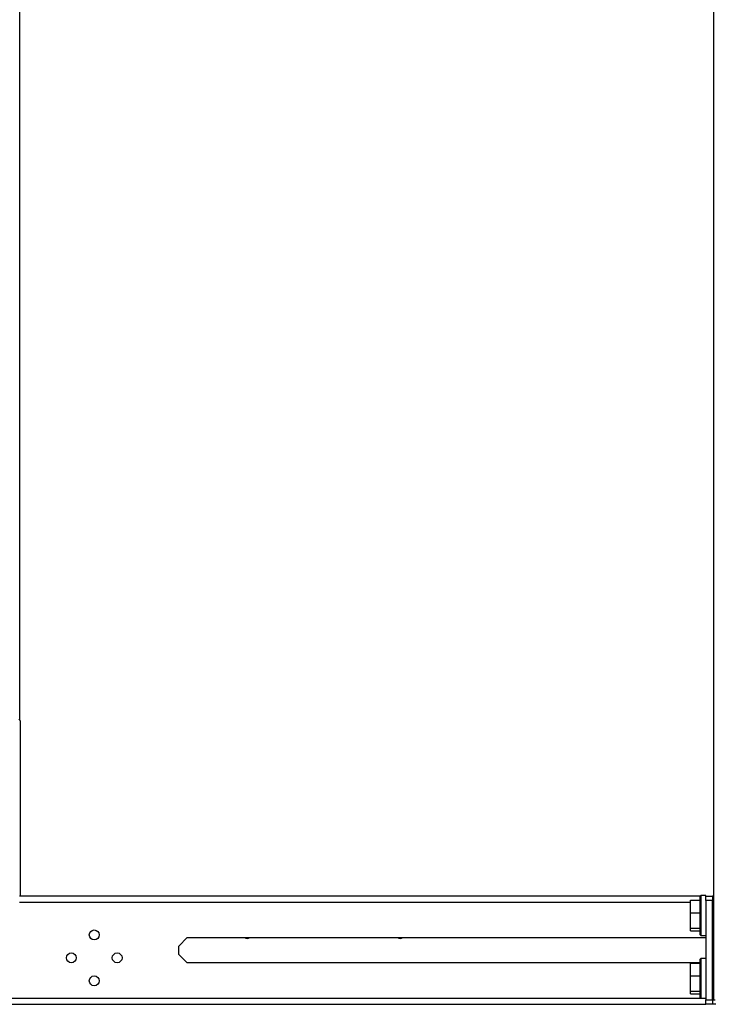
# Model space of a CAD drawing. Units: inches. Extents: x -151 to 92, y -60 to 163.
# Drawn here: x -130 to -118, y 12 to 30 of the extents above; entities that cross this region are included whole.
import ezdxf

# ---------------------------------------------------------------- set-up
doc = ezdxf.new("R2010")
doc.units = ezdxf.units.IN
doc.header["$MEASUREMENT"] = 0
doc.layers.add('TFR-TRI', color=7, linetype='CONTINUOUS')

msp = doc.modelspace()

# ---------------------------------------------------------------- linework, layer by layer
at = {"layer": 'TFR-TRI', "color": 252, "linetype": 'Continuous'}
for p, q in [((-117.869, 93.976), (-117.869, 12.166)), ((-118.099, 14.045), (-118.109, 14.035)), ((-118.109, 14.001), (-118.109, 14.035)), ((-118.006, 14.045), (-118.099, 14.045)), ((-118.099, 14.045), (-118.099, 14.01)), ((-118.006, 14.043), (-118.006, 14.045)), ((-118.006, 14.036), (-118.006, 14.043)), ((-118.006, 14.036), (-117.888, 14.036)), ((-118.006, 13.957), (-118.006, 14.036)), ((-117.888, 14.036), (-117.888, 13.957)), ((-118.282, 13.961), (-118.109, 13.961)), ((-118.282, 13.732), (-118.282, 13.961)), ((-118.109, 13.904), (-118.109, 14.001)), ((-118.109, 13.764), (-118.109, 13.904)), ((-118.099, 14.01), (-118.099, 13.91)), ((-118.099, 13.91), (-118.099, 13.766)), ((-118.006, 13.957), (-118.006, 12.166)), ((-117.888, 13.957), (-118.006, 13.957)), ((-117.888, 12.166), (-117.888, 13.957)), ((-117.883, 13.878), (-117.888, 13.878)), ((-117.869, 13.844), (-117.888, 13.844)), ((-117.869, 13.878), (-117.883, 13.878)), ((-118.282, 13.732), (-118.109, 13.732)), ((-118.282, 13.456), (-118.282, 13.732)), ((-118.109, 13.609), (-118.109, 13.764)), ((-118.099, 13.766), (-118.099, 13.607)), ((-118.109, 13.47), (-118.109, 13.609)), ((-118.099, 13.607), (-118.099, 13.463)), ((-117.888, 13.529), (-117.869, 13.529)), ((-118.282, 13.456), (-118.109, 13.456)), ((-118.282, 13.409), (-118.282, 13.456)), ((-118.282, 13.409), (-118.109, 13.409)), ((-118.109, 13.373), (-118.109, 13.47)), ((-118.109, 13.338), (-118.109, 13.373)), ((-118.109, 13.338), (-118.099, 13.328)), ((-118.099, 13.463), (-118.099, 13.364)), ((-118.099, 13.364), (-118.099, 13.328)), ((-118.099, 13.328), (-118.006, 13.328)), ((-118.282, 12.829), (-118.109, 12.829)), ((-118.282, 12.599), (-118.282, 12.829)), ((-118.099, 12.913), (-118.109, 12.903)), ((-118.109, 12.868), (-118.109, 12.903)), ((-118.109, 12.772), (-118.109, 12.868)), ((-118.109, 12.632), (-118.109, 12.772)), ((-118.006, 12.913), (-118.099, 12.913)), ((-118.099, 12.913), (-118.099, 12.877)), ((-118.099, 12.877), (-118.099, 12.778)), ((-118.099, 12.778), (-118.099, 12.634)), ((-118.282, 12.599), (-118.109, 12.599)), ((-118.282, 12.323), (-118.282, 12.599)), ((-118.109, 12.477), (-118.109, 12.632)), ((-118.099, 12.634), (-118.099, 12.475)), ((-117.869, 12.712), (-117.888, 12.712)), ((-118.109, 12.337), (-118.109, 12.477)), ((-118.099, 12.475), (-118.099, 12.331)), ((-118.282, 12.323), (-118.109, 12.323)), ((-118.282, 12.277), (-118.282, 12.323)), ((-118.282, 12.277), (-118.109, 12.277)), ((-118.109, 12.24), (-118.109, 12.337)), ((-118.109, 12.206), (-118.109, 12.24)), ((-118.099, 12.331), (-118.099, 12.232)), ((-117.888, 12.397), (-117.869, 12.397)), ((-118.109, 12.206), (-118.099, 12.196)), ((-118.099, 12.232), (-118.099, 12.196)), ((-118.099, 12.196), (-118.006, 12.196)), ((-118.006, 12.087), (-118.006, 12.166)), ((-118.006, 12.166), (-117.888, 12.166)), ((-117.888, 12.087), (-118.006, 12.087)), ((-117.888, 12.166), (-117.888, 12.087)), ((-117.871, 12.087), (-117.888, 12.087)), ((-117.829, 12.087), (-117.871, 12.087)), ((-117.869, 12.166), (-117.843, 12.166))]:
    msp.add_line(p, q, dxfattribs=at)
at = {"layer": 'TFR-TRI', "color": 40, "linetype": 'Continuous'}
msp.add_line((-130.369, 17.207), (-130.369, 90.142), dxfattribs=at)
at = {"layer": 'TFR-TRI', "color": 235, "linetype": 'Continuous'}
msp.add_line((-130.358, 14.036), (-130.358, 17.167), dxfattribs=at)
at = {"layer": 'TFR-TRI', "color": 21, "linetype": 'Continuous'}
for p, q in [((-118.108, 14.036), (-130.374, 14.036)), ((-117.869, 14.036), (-117.888, 14.036)), ((-130.374, 13.926), (-118.282, 13.926)), ((-117.888, 13.926), (-117.869, 13.926)), ((-127.504, 13.137), (-127.354, 13.288)), ((-127.504, 12.986), (-127.504, 13.137)), ((-127.354, 13.288), (-118.006, 13.288)), ((-127.504, 12.986), (-127.354, 12.835)), ((-118.109, 12.835), (-127.354, 12.835)), ((-140.053, 12.087), (-118.007, 12.087)), ((-139.96, 12.197), (-118.101, 12.197))]:
    msp.add_line(p, q, dxfattribs=at)
for centre in [(-129.03, 13.337), (-129.443, 12.924), (-128.617, 12.924), (-129.03, 12.51)]:
    msp.add_circle(centre, 0.0886, dxfattribs=at)
at = {"layer": 'TFR-TRI', "color": 235, "linetype": 'Continuous'}
msp.add_arc((-130.437, 17.167), 0.0787, 0, 48.5845, dxfattribs=at)
at = {"layer": 'TFR-TRI', "color": 21, "linetype": 'Continuous'}
for centre, start, end in [((-126.274, 13.362), 236.2556, 270), ((-126.274, 13.362), 270, 303.7444), ((-123.518, 13.362), 236.2556, 270), ((-123.518, 13.362), 270, 303.7444)]:
    msp.add_arc(centre, 0.0886, start, end, dxfattribs=at)

doc.saveas('drawing.dxf')
